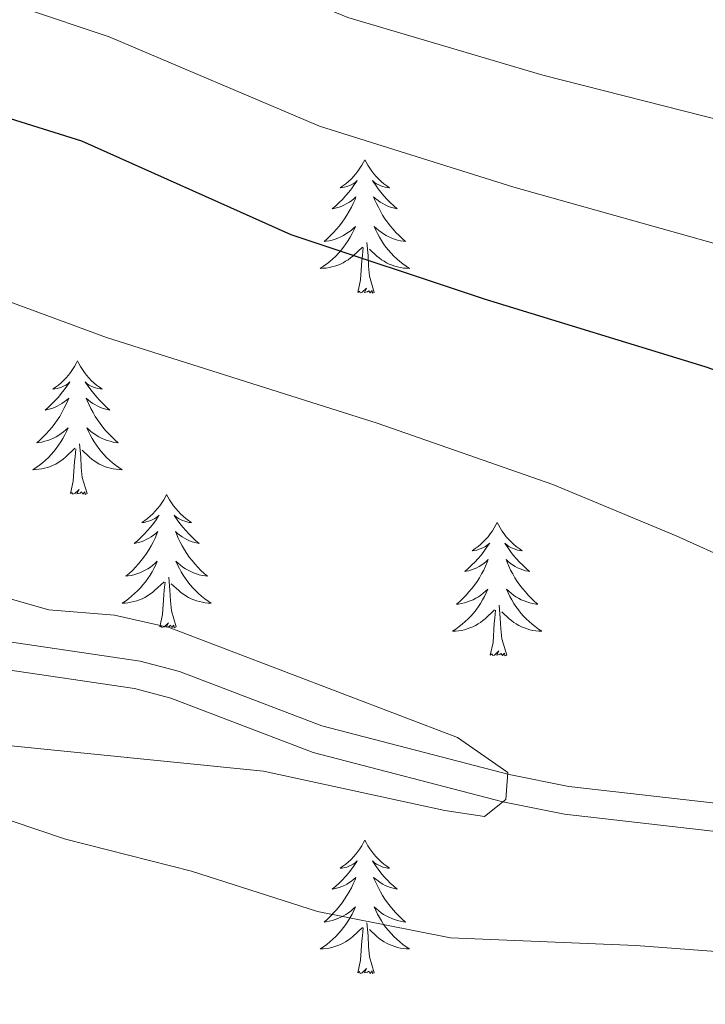
# Model space of a CAD drawing. Units: metres. Extents: x 630683 to 635194, y 722539 to 725594.
# Drawn here: x 632618 to 632679, y 723612 to 723700 of the extents above; entities that cross this region are included whole.
import ezdxf

# ---------------------------------------------------------------- set-up
doc = ezdxf.new("R2010")
doc.units = ezdxf.units.M
doc.header["$MEASUREMENT"] = 0
doc.linetypes.add('DGN Style 3', pattern=[69.20359, 49.431136, -19.772454])
for name, color, linetype, lineweight in [('Carátula', 7, 'Continuous', 5), ('Elementos auxiliares', 7, 'Continuous', 5), ('Entidades rústicas y varios', 7, 'Continuous', 5), ('Relieve y altimetría', 7, 'Continuous', 5), ('Viales y ferrocarril', 7, 'Continuous', 5)]:
    doc.layers.add(name, color=color, linetype=linetype, lineweight=lineweight)

msp = doc.modelspace()

# ---------------------------------------------------------------- linework, layer by layer
at = {"layer": 'Carátula', "color": 7, "linetype": 'Continuous', "lineweight": 5}
msp.add_3dface([(630740.07, 722538.9), (635194.24, 722624.65), (635137.08, 725594.11), (630682.9, 725508.36)], dxfattribs=at)
at = {"layer": 'Elementos auxiliares', "color": 250, "linetype": 'Continuous', "lineweight": 5}
msp.add_3dface([(631609.15, 722949.54), (631565.23, 725262.93), (634979.92, 725328.7), (635024.98, 723015.3)], dxfattribs=at)
at = {"layer": 'Entidades rústicas y varios', "color": 92, "linetype": 'Continuous', "lineweight": 5, "flags": 128}
for points in [[(632649.01, 723687.34), (632648.9, 723687.12), (632648.75, 723686.85), (632648.58, 723686.58), (632648.4, 723686.33), (632648.2, 723686.08), (632648, 723685.84), (632647.78, 723685.61), (632647.55, 723685.4), (632647.31, 723685.2), (632647.06, 723685), (632646.8, 723684.83), (632646.99, 723684.85), (632647.2, 723684.89), (632647.4, 723684.94), (632647.59, 723685.01), (632647.78, 723685.1), (632647.96, 723685.2), (632648.14, 723685.31), (632648.34, 723685.5), (632648.3, 723685.43), (632648.07, 723685.09), (632647.83, 723684.75), (632647.57, 723684.43), (632647.3, 723684.11), (632647.02, 723683.8), (632646.73, 723683.51), (632646.43, 723683.23), (632646.11, 723682.96), (632646.24, 723682.98), (632646.49, 723683.04), (632646.73, 723683.11), (632646.96, 723683.2), (632647.19, 723683.3), (632647.42, 723683.42), (632647.63, 723683.55), (632647.84, 723683.7), (632648.04, 723683.85), (632648.22, 723684.02), (632648.14, 723683.8), (632647.98, 723683.44), (632647.81, 723683.09), (632647.62, 723682.74), (632647.42, 723682.4), (632647.21, 723682.07), (632646.99, 723681.75), (632646.75, 723681.43), (632646.49, 723681.13), (632646.23, 723680.84), (632645.96, 723680.56), (632645.67, 723680.29), (632645.37, 723680.03), (632645.57, 723680.06), (632645.83, 723680.1), (632646.1, 723680.16), (632646.36, 723680.24), (632646.61, 723680.34), (632646.86, 723680.45), (632647.1, 723680.57), (632647.33, 723680.71), (632647.56, 723680.86), (632647.78, 723681.02), (632647.98, 723681.2), (632648.18, 723681.38), (632648.04, 723681.06), (632647.88, 723680.74), (632647.71, 723680.42), (632647.53, 723680.12), (632647.33, 723679.82), (632647.12, 723679.53), (632646.9, 723679.26), (632646.66, 723678.99), (632646.42, 723678.73), (632646.16, 723678.48), (632645.89, 723678.25), (632645.61, 723678.03), (632645.32, 723677.82), (632645.03, 723677.63), (632645.3, 723677.64), (632645.56, 723677.66), (632645.82, 723677.7), (632646.08, 723677.76), (632646.34, 723677.83), (632646.59, 723677.92), (632646.83, 723678.02), (632647.07, 723678.14), (632647.3, 723678.27), (632647.52, 723678.41), (632647.73, 723678.57), (632647.94, 723678.74), (632648.79, 723679.54)], [(632649.01, 723687.34), (632649.12, 723687.12), (632649.28, 723686.85), (632649.45, 723686.58), (632649.63, 723686.33), (632649.82, 723686.08), (632650.03, 723685.84), (632650.25, 723685.61), (632650.48, 723685.4), (632650.72, 723685.2), (632650.97, 723685), (632651.23, 723684.83), (632651.03, 723684.85), (632650.83, 723684.89), (632650.63, 723684.94), (632650.43, 723685.01), (632650.25, 723685.1), (632650.06, 723685.2), (632649.89, 723685.31), (632649.69, 723685.5), (632649.73, 723685.43), (632649.96, 723685.09), (632650.2, 723684.75), (632650.45, 723684.43), (632650.72, 723684.11), (632651, 723683.8), (632651.29, 723683.51), (632651.6, 723683.23), (632651.91, 723682.96), (632651.79, 723682.98), (632651.54, 723683.04), (632651.3, 723683.11), (632651.06, 723683.2), (632650.83, 723683.3), (632650.61, 723683.42), (632650.39, 723683.55), (632650.19, 723683.7), (632649.99, 723683.85), (632649.8, 723684.02), (632649.89, 723683.8), (632650.05, 723683.44), (632650.22, 723683.09), (632650.4, 723682.74), (632650.6, 723682.4), (632650.81, 723682.07), (632651.04, 723681.75), (632651.28, 723681.43), (632651.53, 723681.13), (632651.79, 723680.84), (632652.07, 723680.56), (632652.36, 723680.29), (632652.65, 723680.03), (632652.46, 723680.06), (632652.19, 723680.1), (632651.93, 723680.16), (632651.67, 723680.24), (632651.41, 723680.34), (632651.17, 723680.45), (632650.93, 723680.57), (632650.69, 723680.71), (632650.47, 723680.86), (632650.25, 723681.02), (632650.04, 723681.2), (632649.85, 723681.38), (632649.99, 723681.06), (632650.15, 723680.74), (632650.31, 723680.42), (632650.5, 723680.12), (632650.69, 723679.82), (632650.9, 723679.53), (632651.13, 723679.26), (632651.36, 723678.99), (632651.61, 723678.73), (632651.87, 723678.48), (632652.13, 723678.25), (632652.41, 723678.03), (632652.7, 723677.82), (632652.99, 723677.63), (632652.73, 723677.64), (632652.47, 723677.66), (632652.2, 723677.7), (632651.94, 723677.76), (632651.69, 723677.83), (632651.44, 723677.92), (632651.19, 723678.02), (632650.96, 723678.14), (632650.73, 723678.27), (632650.51, 723678.41), (632650.29, 723678.57), (632650.09, 723678.74), (632649.43, 723679.36)], [(632649.86, 723675.49), (632649.43, 723676.93), (632649.34, 723677.84), (632649.3, 723678.78), (632649.2, 723679.95)], [(632648.39, 723675.49), (632648.64, 723676.61), (632648.75, 723678.35), (632648.8, 723678.78), (632648.86, 723679.51)], [(632649.86, 723675.49), (632649.69, 723675.42), (632649.67, 723675.66), (632649.48, 723675.44), (632649.36, 723675.64), (632649.24, 723675.54), (632648.97, 723675.48), (632649.17, 723675.88), (632648.78, 723675.5), (632648.59, 723675.44), (632648.55, 723675.6), (632648.39, 723675.49)], [(632623.35, 723669.36), (632623.24, 723669.14), (632623.09, 723668.86), (632622.92, 723668.6), (632622.74, 723668.34), (632622.55, 723668.09), (632622.34, 723667.85), (632622.12, 723667.63), (632621.89, 723667.41), (632621.65, 723667.21), (632621.4, 723667.02), (632621.14, 723666.84), (632621.34, 723666.86), (632621.54, 723666.9), (632621.74, 723666.96), (632621.93, 723667.02), (632622.12, 723667.11), (632622.3, 723667.21), (632622.48, 723667.32), (632622.68, 723667.51), (632622.64, 723667.45), (632622.41, 723667.1), (632622.17, 723666.77), (632621.91, 723666.44), (632621.65, 723666.12), (632621.37, 723665.82), (632621.07, 723665.52), (632620.77, 723665.24), (632620.46, 723664.97), (632620.58, 723664.99), (632620.83, 723665.05), (632621.07, 723665.12), (632621.31, 723665.21), (632621.54, 723665.32), (632621.76, 723665.43), (632621.97, 723665.56), (632622.18, 723665.71), (632622.38, 723665.87), (632622.57, 723666.04), (632622.48, 723665.82), (632622.32, 723665.45), (632622.15, 723665.1), (632621.97, 723664.75), (632621.77, 723664.41), (632621.55, 723664.08), (632621.33, 723663.76), (632621.09, 723663.45), (632620.84, 723663.14), (632620.57, 723662.85), (632620.3, 723662.57), (632620.01, 723662.3), (632619.71, 723662.04), (632619.91, 723662.07), (632620.18, 723662.12), (632620.44, 723662.18), (632620.7, 723662.26), (632620.95, 723662.35), (632621.2, 723662.46), (632621.44, 723662.58), (632621.68, 723662.72), (632621.9, 723662.87), (632622.12, 723663.04), (632622.32, 723663.21), (632622.52, 723663.4), (632622.38, 723663.07), (632622.22, 723662.75), (632622.05, 723662.44), (632621.87, 723662.13), (632621.67, 723661.84), (632621.46, 723661.55), (632621.24, 723661.27), (632621.01, 723661), (632620.76, 723660.74), (632620.5, 723660.5), (632620.23, 723660.26), (632619.95, 723660.04), (632619.67, 723659.83), (632619.37, 723659.64), (632619.64, 723659.65), (632619.9, 723659.68), (632620.17, 723659.72), (632620.42, 723659.77), (632620.68, 723659.85), (632620.93, 723659.93), (632621.17, 723660.04), (632621.41, 723660.15), (632621.64, 723660.28), (632621.86, 723660.43), (632622.08, 723660.59), (632622.28, 723660.76), (632623.13, 723661.56)], [(632623.35, 723669.36), (632623.47, 723669.14), (632623.62, 723668.86), (632623.79, 723668.6), (632623.97, 723668.34), (632624.17, 723668.09), (632624.37, 723667.85), (632624.59, 723667.63), (632624.82, 723667.41), (632625.06, 723667.21), (632625.31, 723667.02), (632625.57, 723666.84), (632625.37, 723666.86), (632625.17, 723666.9), (632624.97, 723666.96), (632624.78, 723667.02), (632624.59, 723667.11), (632624.41, 723667.21), (632624.23, 723667.32), (632624.03, 723667.51), (632624.07, 723667.45), (632624.3, 723667.1), (632624.54, 723666.77), (632624.8, 723666.44), (632625.07, 723666.12), (632625.35, 723665.82), (632625.64, 723665.52), (632625.94, 723665.24), (632626.25, 723664.97), (632626.13, 723664.99), (632625.88, 723665.05), (632625.64, 723665.12), (632625.41, 723665.21), (632625.17, 723665.32), (632624.95, 723665.43), (632624.73, 723665.56), (632624.53, 723665.71), (632624.33, 723665.87), (632624.14, 723666.04), (632624.23, 723665.82), (632624.39, 723665.45), (632624.56, 723665.1), (632624.74, 723664.75), (632624.94, 723664.41), (632625.16, 723664.08), (632625.38, 723663.76), (632625.62, 723663.45), (632625.87, 723663.14), (632626.14, 723662.85), (632626.41, 723662.57), (632626.7, 723662.3), (632627, 723662.04), (632626.8, 723662.07), (632626.53, 723662.12), (632626.27, 723662.18), (632626.01, 723662.26), (632625.76, 723662.35), (632625.51, 723662.46), (632625.27, 723662.58), (632625.03, 723662.72), (632624.81, 723662.87), (632624.59, 723663.04), (632624.39, 723663.21), (632624.19, 723663.4), (632624.33, 723663.07), (632624.49, 723662.75), (632624.66, 723662.44), (632624.84, 723662.13), (632625.04, 723661.84), (632625.25, 723661.55), (632625.47, 723661.27), (632625.7, 723661), (632625.95, 723660.74), (632626.21, 723660.5), (632626.48, 723660.26), (632626.76, 723660.04), (632627.05, 723659.83), (632627.33, 723659.64), (632627.07, 723659.65), (632626.81, 723659.68), (632626.55, 723659.72), (632626.29, 723659.77), (632626.03, 723659.85), (632625.78, 723659.93), (632625.54, 723660.04), (632625.3, 723660.15), (632625.07, 723660.28), (632624.85, 723660.43), (632624.63, 723660.59), (632624.43, 723660.76), (632623.77, 723661.38)], [(632622.74, 723657.51), (632622.98, 723658.62), (632623.09, 723660.37), (632623.14, 723660.8), (632623.21, 723661.52)], [(632624.21, 723657.51), (632623.78, 723658.95), (632623.69, 723659.85), (632623.64, 723660.8), (632623.54, 723661.96)], [(632624.21, 723657.51), (632624.03, 723657.44), (632624.01, 723657.68), (632623.82, 723657.46), (632623.7, 723657.66), (632623.58, 723657.55), (632623.31, 723657.5), (632623.51, 723657.89), (632623.12, 723657.51), (632622.93, 723657.46), (632622.89, 723657.62), (632622.74, 723657.51)], [(632631.31, 723657.44), (632631.2, 723657.22), (632631.05, 723656.94), (632630.88, 723656.68), (632630.7, 723656.42), (632630.51, 723656.17), (632630.3, 723655.94), (632630.08, 723655.71), (632629.85, 723655.49), (632629.61, 723655.29), (632629.36, 723655.1), (632629.1, 723654.92), (632629.3, 723654.94), (632629.5, 723654.98), (632629.7, 723655.04), (632629.89, 723655.11), (632630.08, 723655.19), (632630.26, 723655.29), (632630.44, 723655.4), (632630.64, 723655.59), (632630.6, 723655.53), (632630.37, 723655.18), (632630.13, 723654.85), (632629.87, 723654.52), (632629.61, 723654.2), (632629.33, 723653.9), (632629.03, 723653.61), (632628.73, 723653.32), (632628.42, 723653.05), (632628.54, 723653.08), (632628.79, 723653.13), (632629.03, 723653.21), (632629.27, 723653.29), (632629.5, 723653.4), (632629.72, 723653.52), (632629.93, 723653.65), (632630.14, 723653.79), (632630.34, 723653.95), (632630.53, 723654.12), (632630.44, 723653.9), (632630.28, 723653.54), (632630.11, 723653.18), (632629.93, 723652.83), (632629.73, 723652.49), (632629.51, 723652.16), (632629.29, 723651.84), (632629.05, 723651.53), (632628.8, 723651.23), (632628.53, 723650.93), (632628.26, 723650.65), (632627.97, 723650.38), (632627.67, 723650.12), (632627.87, 723650.15), (632628.14, 723650.2), (632628.4, 723650.26), (632628.66, 723650.34), (632628.91, 723650.43), (632629.16, 723650.54), (632629.4, 723650.66), (632629.64, 723650.8), (632629.86, 723650.95), (632630.08, 723651.12), (632630.28, 723651.29), (632630.48, 723651.48), (632630.34, 723651.15), (632630.18, 723650.83), (632630.01, 723650.52), (632629.83, 723650.21), (632629.63, 723649.92), (632629.42, 723649.63), (632629.2, 723649.35), (632628.97, 723649.08), (632628.72, 723648.82), (632628.46, 723648.58), (632628.19, 723648.34), (632627.91, 723648.12), (632627.63, 723647.91), (632627.33, 723647.72), (632627.6, 723647.73), (632627.86, 723647.76), (632628.13, 723647.8), (632628.38, 723647.86), (632628.64, 723647.93), (632628.89, 723648.01), (632629.13, 723648.12), (632629.37, 723648.23), (632629.6, 723648.36), (632629.82, 723648.51), (632630.04, 723648.67), (632630.24, 723648.84), (632631.09, 723649.64)], [(632631.31, 723657.44), (632631.43, 723657.22), (632631.58, 723656.94), (632631.75, 723656.68), (632631.93, 723656.42), (632632.13, 723656.17), (632632.33, 723655.94), (632632.55, 723655.71), (632632.78, 723655.49), (632633.02, 723655.29), (632633.27, 723655.1), (632633.53, 723654.92), (632633.33, 723654.94), (632633.13, 723654.98), (632632.93, 723655.04), (632632.74, 723655.11), (632632.55, 723655.19), (632632.37, 723655.29), (632632.19, 723655.4), (632631.99, 723655.59), (632632.03, 723655.53), (632632.26, 723655.18), (632632.5, 723654.85), (632632.76, 723654.52), (632633.03, 723654.2), (632633.31, 723653.9), (632633.6, 723653.61), (632633.9, 723653.32), (632634.21, 723653.05), (632634.09, 723653.08), (632633.84, 723653.13), (632633.6, 723653.21), (632633.37, 723653.29), (632633.13, 723653.4), (632632.91, 723653.52), (632632.69, 723653.65), (632632.49, 723653.79), (632632.29, 723653.95), (632632.1, 723654.12), (632632.19, 723653.9), (632632.35, 723653.54), (632632.52, 723653.18), (632632.7, 723652.83), (632632.9, 723652.49), (632633.12, 723652.16), (632633.34, 723651.84), (632633.58, 723651.53), (632633.83, 723651.23), (632634.1, 723650.93), (632634.37, 723650.65), (632634.66, 723650.38), (632634.96, 723650.12), (632634.76, 723650.15), (632634.49, 723650.2), (632634.23, 723650.26), (632633.97, 723650.34), (632633.72, 723650.43), (632633.47, 723650.54), (632633.23, 723650.66), (632632.99, 723650.8), (632632.77, 723650.95), (632632.55, 723651.12), (632632.35, 723651.29), (632632.15, 723651.48), (632632.29, 723651.15), (632632.45, 723650.83), (632632.62, 723650.52), (632632.8, 723650.21), (632633, 723649.92), (632633.21, 723649.63), (632633.43, 723649.35), (632633.66, 723649.08), (632633.91, 723648.82), (632634.17, 723648.58), (632634.44, 723648.34), (632634.72, 723648.12), (632635.01, 723647.91), (632635.29, 723647.72), (632635.03, 723647.73), (632634.77, 723647.76), (632634.51, 723647.8), (632634.25, 723647.86), (632633.99, 723647.93), (632633.74, 723648.01), (632633.5, 723648.12), (632633.26, 723648.23), (632633.03, 723648.36), (632632.81, 723648.51), (632632.59, 723648.67), (632632.39, 723648.84), (632631.73, 723649.46)], [(632660.83, 723654.93), (632660.72, 723654.71), (632660.56, 723654.44), (632660.4, 723654.17), (632660.21, 723653.91), (632660.02, 723653.66), (632659.81, 723653.43), (632659.59, 723653.2), (632659.36, 723652.98), (632659.12, 723652.78), (632658.87, 723652.59), (632658.61, 723652.41), (632658.81, 723652.44), (632659.01, 723652.47), (632659.21, 723652.53), (632659.41, 723652.6), (632659.6, 723652.68), (632659.78, 723652.78), (632659.95, 723652.89), (632660.16, 723653.08), (632660.12, 723653.02), (632659.89, 723652.68), (632659.64, 723652.34), (632659.39, 723652.01), (632659.12, 723651.7), (632658.84, 723651.39), (632658.55, 723651.1), (632658.25, 723650.82), (632657.93, 723650.54), (632658.06, 723650.57), (632658.3, 723650.62), (632658.54, 723650.7), (632658.78, 723650.79), (632659.01, 723650.89), (632659.23, 723651.01), (632659.45, 723651.14), (632659.66, 723651.28), (632659.85, 723651.44), (632660.04, 723651.61), (632659.95, 723651.39), (632659.8, 723651.03), (632659.63, 723650.67), (632659.44, 723650.33), (632659.24, 723649.99), (632659.03, 723649.66), (632658.8, 723649.33), (632658.56, 723649.02), (632658.31, 723648.72), (632658.05, 723648.43), (632657.77, 723648.14), (632657.49, 723647.88), (632657.19, 723647.62), (632657.39, 723647.64), (632657.65, 723647.69), (632657.91, 723647.75), (632658.17, 723647.83), (632658.43, 723647.92), (632658.68, 723648.03), (632658.92, 723648.16), (632659.15, 723648.29), (632659.38, 723648.44), (632659.59, 723648.61), (632659.8, 723648.78), (632659.99, 723648.97), (632659.85, 723648.64), (632659.7, 723648.32), (632659.53, 723648.01), (632659.35, 723647.7), (632659.15, 723647.41), (632658.94, 723647.12), (632658.72, 723646.84), (632658.48, 723646.57), (632658.23, 723646.32), (632657.98, 723646.07), (632657.71, 723645.84), (632657.43, 723645.62), (632657.14, 723645.41), (632656.85, 723645.22), (632657.11, 723645.22), (632657.38, 723645.25), (632657.64, 723645.29), (632657.9, 723645.35), (632658.15, 723645.42), (632658.4, 723645.51), (632658.65, 723645.61), (632658.89, 723645.72), (632659.12, 723645.86), (632659.34, 723646), (632659.55, 723646.16), (632659.75, 723646.33), (632660.6, 723647.13)], [(632660.83, 723654.93), (632660.94, 723654.71), (632661.1, 723654.44), (632661.26, 723654.17), (632661.45, 723653.91), (632661.64, 723653.66), (632661.85, 723653.43), (632662.07, 723653.2), (632662.3, 723652.98), (632662.54, 723652.78), (632662.79, 723652.59), (632663.05, 723652.41), (632662.85, 723652.44), (632662.65, 723652.47), (632662.45, 723652.53), (632662.25, 723652.6), (632662.06, 723652.68), (632661.88, 723652.78), (632661.71, 723652.89), (632661.5, 723653.08), (632661.54, 723653.02), (632661.77, 723652.68), (632662.02, 723652.34), (632662.27, 723652.01), (632662.54, 723651.7), (632662.82, 723651.39), (632663.11, 723651.1), (632663.41, 723650.82), (632663.73, 723650.54), (632663.6, 723650.57), (632663.36, 723650.62), (632663.12, 723650.7), (632662.88, 723650.79), (632662.65, 723650.89), (632662.43, 723651.01), (632662.21, 723651.14), (632662, 723651.28), (632661.81, 723651.44), (632661.62, 723651.61), (632661.71, 723651.39), (632661.86, 723651.03), (632662.03, 723650.67), (632662.22, 723650.33), (632662.42, 723649.99), (632662.63, 723649.66), (632662.86, 723649.33), (632663.1, 723649.02), (632663.35, 723648.72), (632663.61, 723648.43), (632663.89, 723648.14), (632664.17, 723647.88), (632664.47, 723647.62), (632664.27, 723647.64), (632664.01, 723647.69), (632663.75, 723647.75), (632663.49, 723647.83), (632663.23, 723647.92), (632662.98, 723648.03), (632662.74, 723648.16), (632662.51, 723648.29), (632662.28, 723648.44), (632662.07, 723648.61), (632661.86, 723648.78), (632661.67, 723648.97), (632661.81, 723648.64), (632661.96, 723648.32), (632662.13, 723648.01), (632662.31, 723647.7), (632662.51, 723647.41), (632662.72, 723647.12), (632662.94, 723646.84), (632663.18, 723646.57), (632663.43, 723646.32), (632663.68, 723646.07), (632663.95, 723645.84), (632664.23, 723645.62), (632664.52, 723645.41), (632664.81, 723645.22), (632664.55, 723645.22), (632664.28, 723645.25), (632664.02, 723645.29), (632663.76, 723645.35), (632663.51, 723645.42), (632663.26, 723645.51), (632663.01, 723645.61), (632662.77, 723645.72), (632662.54, 723645.86), (632662.32, 723646), (632662.11, 723646.16), (632661.91, 723646.33), (632661.25, 723646.95)], [(632632.17, 723645.59), (632631.74, 723647.03), (632631.65, 723647.93), (632631.6, 723648.88), (632631.5, 723650.04)], [(632630.7, 723645.59), (632630.94, 723646.7), (632631.05, 723648.45), (632631.1, 723648.88), (632631.17, 723649.6)], [(632661.68, 723643.08), (632661.25, 723644.52), (632661.16, 723645.42), (632661.11, 723646.37), (632661.01, 723647.54)], [(632660.21, 723643.08), (632660.46, 723644.2), (632660.57, 723645.94), (632660.62, 723646.37), (632660.68, 723647.1)], [(632632.17, 723645.59), (632631.99, 723645.52), (632631.97, 723645.76), (632631.78, 723645.54), (632631.66, 723645.74), (632631.54, 723645.63), (632631.27, 723645.58), (632631.47, 723645.97), (632631.08, 723645.59), (632630.89, 723645.54), (632630.85, 723645.7), (632630.7, 723645.59)], [(632661.68, 723643.08), (632661.51, 723643.01), (632661.49, 723643.25), (632661.3, 723643.03), (632661.18, 723643.23), (632661.06, 723643.12), (632660.79, 723643.07), (632660.98, 723643.46), (632660.6, 723643.08), (632660.41, 723643.03), (632660.37, 723643.19), (632660.21, 723643.08)], [(632649.01, 723626.54), (632648.9, 723626.33), (632648.75, 723626.05), (632648.58, 723625.78), (632648.4, 723625.53), (632648.2, 723625.28), (632648, 723625.04), (632647.78, 723624.82), (632647.55, 723624.6), (632647.31, 723624.4), (632647.06, 723624.21), (632646.8, 723624.03), (632646.99, 723624.05), (632647.2, 723624.09), (632647.4, 723624.14), (632647.59, 723624.21), (632647.78, 723624.3), (632647.96, 723624.4), (632648.14, 723624.51), (632648.34, 723624.7), (632648.3, 723624.64), (632648.07, 723624.29), (632647.83, 723623.95), (632647.57, 723623.63), (632647.3, 723623.31), (632647.02, 723623.01), (632646.73, 723622.71), (632646.43, 723622.43), (632646.11, 723622.16), (632646.24, 723622.18), (632646.49, 723622.24), (632646.73, 723622.31), (632646.96, 723622.4), (632647.19, 723622.5), (632647.42, 723622.62), (632647.63, 723622.75), (632647.84, 723622.9), (632648.04, 723623.06), (632648.22, 723623.22), (632648.14, 723623), (632647.98, 723622.64), (632647.81, 723622.29), (632647.62, 723621.94), (632647.42, 723621.6), (632647.21, 723621.27), (632646.99, 723620.95), (632646.75, 723620.64), (632646.49, 723620.33), (632646.23, 723620.04), (632645.96, 723619.76), (632645.67, 723619.49), (632645.37, 723619.23), (632645.57, 723619.26), (632645.83, 723619.3), (632646.1, 723619.37), (632646.36, 723619.45), (632646.61, 723619.54), (632646.86, 723619.65), (632647.1, 723619.77), (632647.33, 723619.91), (632647.56, 723620.06), (632647.78, 723620.22), (632647.98, 723620.4), (632648.18, 723620.59), (632648.04, 723620.26), (632647.88, 723619.94), (632647.71, 723619.62), (632647.53, 723619.32), (632647.33, 723619.02), (632647.12, 723618.74), (632646.9, 723618.46), (632646.66, 723618.19), (632646.42, 723617.93), (632646.16, 723617.69), (632645.89, 723617.45), (632645.61, 723617.23), (632645.32, 723617.02), (632645.03, 723616.83), (632645.3, 723616.84), (632645.56, 723616.86), (632645.82, 723616.9), (632646.08, 723616.96), (632646.34, 723617.03), (632646.59, 723617.12), (632646.83, 723617.22), (632647.07, 723617.34), (632647.3, 723617.47), (632647.52, 723617.62), (632647.73, 723617.77), (632647.94, 723617.94), (632648.79, 723618.74)], [(632649.01, 723626.54), (632649.12, 723626.33), (632649.28, 723626.05), (632649.45, 723625.78), (632649.63, 723625.53), (632649.82, 723625.28), (632650.03, 723625.04), (632650.25, 723624.82), (632650.48, 723624.6), (632650.72, 723624.4), (632650.97, 723624.21), (632651.23, 723624.03), (632651.03, 723624.05), (632650.83, 723624.09), (632650.63, 723624.14), (632650.43, 723624.21), (632650.25, 723624.3), (632650.06, 723624.4), (632649.89, 723624.51), (632649.69, 723624.7), (632649.73, 723624.64), (632649.96, 723624.29), (632650.2, 723623.95), (632650.45, 723623.63), (632650.72, 723623.31), (632651, 723623.01), (632651.29, 723622.71), (632651.6, 723622.43), (632651.91, 723622.16), (632651.79, 723622.18), (632651.54, 723622.24), (632651.3, 723622.31), (632651.06, 723622.4), (632650.83, 723622.5), (632650.61, 723622.62), (632650.39, 723622.75), (632650.19, 723622.9), (632649.99, 723623.06), (632649.8, 723623.22), (632649.89, 723623), (632650.05, 723622.64), (632650.22, 723622.29), (632650.4, 723621.94), (632650.6, 723621.6), (632650.81, 723621.27), (632651.04, 723620.95), (632651.28, 723620.64), (632651.53, 723620.33), (632651.79, 723620.04), (632652.07, 723619.76), (632652.36, 723619.49), (632652.65, 723619.23), (632652.46, 723619.26), (632652.19, 723619.3), (632651.93, 723619.37), (632651.67, 723619.45), (632651.41, 723619.54), (632651.17, 723619.65), (632650.93, 723619.77), (632650.69, 723619.91), (632650.47, 723620.06), (632650.25, 723620.22), (632650.04, 723620.4), (632649.85, 723620.59), (632649.99, 723620.26), (632650.15, 723619.94), (632650.31, 723619.62), (632650.5, 723619.32), (632650.69, 723619.02), (632650.9, 723618.74), (632651.13, 723618.46), (632651.36, 723618.19), (632651.61, 723617.93), (632651.87, 723617.69), (632652.13, 723617.45), (632652.41, 723617.23), (632652.7, 723617.02), (632652.99, 723616.83), (632652.73, 723616.84), (632652.47, 723616.86), (632652.2, 723616.9), (632651.94, 723616.96), (632651.69, 723617.03), (632651.44, 723617.12), (632651.19, 723617.22), (632650.96, 723617.34), (632650.73, 723617.47), (632650.51, 723617.62), (632650.29, 723617.77), (632650.09, 723617.94), (632649.43, 723618.56)], [(632648.39, 723614.69), (632648.64, 723615.81), (632648.75, 723617.55), (632648.8, 723617.99), (632648.86, 723618.71)], [(632649.86, 723614.69), (632649.43, 723616.13), (632649.34, 723617.04), (632649.3, 723617.99), (632649.2, 723619.15)], [(632649.86, 723614.69), (632649.69, 723614.63), (632649.67, 723614.86), (632649.48, 723614.64), (632649.36, 723614.85), (632649.24, 723614.74), (632648.97, 723614.68), (632649.17, 723615.08), (632648.78, 723614.7), (632648.59, 723614.64), (632648.55, 723614.8), (632648.39, 723614.69)]]:
    msp.add_lwpolyline(points, dxfattribs=at)
at = {"layer": 'Relieve y altimetría', "color": 30, "linetype": 'Continuous', "lineweight": 5, "flags": 128}
for points, elevation in [([(632353.7, 723781.18), (632391.62, 723779.54), (632414.96, 723779.77), (632428.21, 723779.17), (632445.34, 723777.36), (632464.48, 723773.9), (632486.15, 723768.42), (632502.69, 723763.57), (632522.37, 723755.6), (632541.24, 723746.11), (632555.87, 723739.24), (632593.44, 723720.24), (632604.56, 723715.95), (632633.34, 723705.91), (632647.5, 723700.04), (632664.9, 723694.91), (632684.7, 723689.85)], 740), ([(632351.75, 723769.41), (632386.49, 723768.3), (632415.52, 723768.54), (632428.93, 723767.95), (632444.99, 723766.36), (632459.12, 723764.22), (632489.61, 723757.8), (632502.5, 723754.32), (632513.65, 723750), (632519.06, 723747.4), (632570.3, 723721.01), (632584.62, 723713.19), (632595.56, 723708.6), (632626.18, 723698.32), (632644.96, 723690.35), (632662.32, 723684.9), (632682.04, 723679.36)], 745), ([(632347.21, 723746.07), (632415.74, 723744.86), (632430.46, 723743.73), (632440.38, 723742.53), (632456.1, 723739.98), (632485.29, 723734.05), (632496.54, 723730.9), (632501.87, 723729.01), (632513.78, 723723.27), (632534.42, 723712.38), (632559.31, 723699.94), (632582.8, 723688.08), (632592.66, 723683.74), (632625.94, 723671.45), (632650.1, 723663.81), (632665.8, 723658.33), (632676.82, 723653.74), (632692.25, 723646.76)], 755), ([(632615.86, 723648.52), (632620.79, 723647.11), (632626.66, 723646.64), (632631.54, 723645.56), (632657.3, 723635.73), (632661.79, 723632.58), (632661.59, 723630.18), (632659.7, 723628.67), (632656.16, 723629.19), (632639.96, 723632.7), (632615.61, 723635.15)], 760), ([(632685.12, 723616.25), (632673.21, 723617.13), (632656.65, 723617.82), (632644.79, 723620.18), (632633.55, 723623.78), (632622.28, 723626.63), (632617.53, 723628.23), (632606.71, 723629.23), (632595.88, 723631.55), (632590.89, 723631.23), (632586.06, 723629.86), (632585.01, 723629.35), (632581.76, 723626.4), (632577.31, 723624.11), (632571.53, 723622.19), (632565.71, 723619.61), (632560.81, 723618.64), (632554.1, 723617.93), (632549.23, 723616.78), (632543.98, 723614.55), (632527.38, 723609.41)], 755)]:
    msp.add_lwpolyline(points, dxfattribs=dict(at, elevation=elevation))
at = {"layer": 'Relieve y altimetría', "color": 30, "linetype": 'Continuous', "lineweight": 25, "elevation": 750, "flags": 128}
msp.add_lwpolyline([(632351.71, 723757.6), (632381.35, 723756.91), (632417.41, 723757.33), (632431.7, 723756.61), (632444.64, 723755.36), (632458.67, 723753.57), (632489.18, 723748.41), (632501.08, 723745.51), (632506.76, 723743.59), (632511.34, 723741.57), (632552.58, 723718.99), (632565.84, 723712.25), (632575.92, 723706.41), (632586.6, 723701.36), (632599.62, 723696.57), (632623.71, 723689.03), (632642.42, 723680.66), (632659.75, 723674.89), (632679.37, 723668.88), (632695.84, 723663.18)], dxfattribs=at)
at = {"layer": 'Viales y ferrocarril', "color": 250, "linetype": 'Continuous', "lineweight": 5}
msp.add_polyline3d([(632473.24, 723661.09, 770.91), (632477.86, 723657.86, 770.87), (632483.42, 723655.83, 770.76), (632490.06, 723654.14, 770.65), (632496.37, 723653.67, 770.4), (632507.81, 723653.62, 769.65), (632516.8, 723653.19, 769.18), (632521.77, 723653.63, 768.83), (632539.27, 723656.12, 767.63), (632544.22, 723656.46, 767.03), (632547.85, 723656.2, 766.45), (632558.04, 723654.65, 764.8), (632570.08, 723652.89, 763.39), (632581.77, 723650.29, 762.28), (632591.2, 723647.04, 761.49), (632607.62, 723643.15, 760.59), (632628.45, 723640.09, 760.53), (632631.7, 723639.23, 760.5), (632644.4, 723634.39, 760.19), (632661.33, 723629.96, 759.89), (632666.84, 723628.87, 759.82), (632681.91, 723627.13, 759.22)], dxfattribs=at)
at = {"layer": 'Viales y ferrocarril', "color": 250, "linetype": 'DGN Style 3', "lineweight": 5}
for points in [[(632507.88, 723656.11, 769.65), (632516.75, 723655.7, 769.18), (632539.01, 723658.61, 767.63), (632544.21, 723658.97, 767.03), (632548.13, 723658.69, 766.45), (632558.41, 723657.11, 764.8), (632570.53, 723655.35, 763.39), (632582.45, 723652.7, 762.28), (632591.9, 723649.44, 761.49), (632608.09, 723645.61, 760.59), (632628.95, 723642.54, 760.53), (632632.46, 723641.61, 760.5), (632645.16, 723636.77, 760.19), (632661.89, 723632.4, 759.89), (632667.23, 723631.34, 759.82)], [(632667.23, 723631.34, 759.82), (632682.35, 723629.6, 759.22)]]:
    msp.add_polyline3d(points, dxfattribs=at)

# ---------------------------------------------------------------- meshes
at = {"layer": 'Viales y ferrocarril', "color": 20, "linetype": 'Continuous', "lineweight": 5}
mesh = msp.add_polyface(dxfattribs=at)
corners = [(633364.85, 723772.37, 601.55), (633379.11, 723767.97, 600.66), (633415.03, 723757.33, 598.64), (633426.79, 723754.39, 598.07), (633449.96, 723749.35, 596.99), (633488.19, 723741.8, 595.31), (633517.93, 723736.57, 593.89), (633553.26, 723731.18, 592.35), (633577.44, 723727.89, 591.2), (633612.41, 723723.86, 589.69), (633666.53, 723719.6, 587.47), (633697.82, 723717.99, 586.12), (633746.66, 723716.17, 584), (633758.37, 723716.26, 583.43), (633791.15, 723714.79, 582.11), (633810.24, 723712.24, 581.32), (633833, 723708.71, 580.48), (633859.03, 723701.08, 579.49), (633880.01, 723691.8, 578.85), (633892.67, 723685.44, 578.54), (633897.96, 723682.57, 578.38), (633907.21, 723677.17, 578.14), (633924.81, 723665.04, 577.91), (633942.8, 723649.58, 577.65), (633960.48, 723631.2, 577.5), (633984.26, 723606.15, 577.2), (633992.25, 723596.82, 577.13), (634013.06, 723573.74, 576.59), (634046.8, 723536.16, 575.18), (634090.96, 723486.74, 572.29), (634126.28, 723447.14, 569.12), (634148.18, 723423.1, 566.6), (634197.17, 723371.89, 561.08), (634205.4, 723364.52, 560.17), (634213.1, 723358.69, 559.56), (634219.74, 723354.19, 558.99), (634237.22, 723343.66, 557.94), (634259.2, 723334.12, 556.81), (634265.49, 723331.59, 556.56), (634279.24, 723327.04, 556.3), (634296.84, 723323.09, 556.1), (634317.79, 723319.9, 555.97), (634361.28, 723315.53, 555.63), (634418.14, 723310.41, 554.55), (634476.68, 723303.94, 552.36), (634539.82, 723295.72, 549.57), (634612.42, 723285.44, 546.81), (634681.26, 723274.25, 543.82), (634722.24, 723266.98, 541.46), (634753.34, 723260.56, 539.54), (634783.96, 723253.16, 537.36), (634816.07, 723244.53, 535.27), (634841.58, 723236.7, 533.69), (634851.18, 723233.31, 533.13), (634868.45, 723227.07, 532.09), (634889.4, 723218.41, 530.73), (634916.06, 723206.09, 528.77), (634958.71, 723184.68, 525.64), (635022.33, 723151.33, 520.91), (635022.48, 723143.53, 520.94), (634953.99, 723179.42, 525.91), (634930.54, 723191.42, 527.5), (634897.05, 723207.59, 529.95), (634875.63, 723216.77, 531.2), (634852.32, 723225.91, 532.64), (634826.34, 723234.4, 534.26), (634811.79, 723238.6, 535.16), (634782.35, 723246.5, 537.25), (634767.48, 723250.16, 538.03), (634752.38, 723253.78, 539.34), (634721.44, 723260.14, 541.46), (634664.23, 723270.27, 544.66), (634589.86, 723281.97, 547.62), (634511.63, 723292.66, 550.72), (634480.2, 723296.69, 552.16), (634435.28, 723301.67, 553.91), (634408.55, 723304.47, 554.75), (634330.71, 723311.46, 556.13), (634317.77, 723312.8, 556.17), (634311.83, 723313.6, 556.23), (634294.8, 723316.29, 556.5), (634284.63, 723318.48, 556.6), (634274.35, 723321.17, 556.91), (634264.05, 723324.47, 557.2), (634256.73, 723326.81, 557.41), (634249.91, 723329.69, 557.68), (634229.3, 723341.11, 558.67), (634215.45, 723348.8, 559.56), (634203.5, 723357.39, 560.54), (634192.34, 723366.9, 561.52), (634131.84, 723430.33, 567.84), (634091.16, 723476.03, 571.87), (634033.94, 723540.06, 575.58), (634002.13, 723575.41, 576.73), (633964.14, 723617.6, 577.27), (633946.85, 723635.76, 577.23), (633940.18, 723642.38, 577.3), (633931.74, 723650.12, 577.33), (633914.85, 723663.64, 577.5), (633906.62, 723669.36, 577.57), (633897.33, 723675.16, 577.74), (633888.36, 723680.17, 578.04), (633878.86, 723684.89, 578.28), (633863.98, 723691.28, 578.82), (633848.82, 723696.55, 579.35), (633840.73, 723698.87, 579.62), (633825.3, 723702.32, 580.36), (633816.59, 723703.82, 580.8), (633798.34, 723706.15, 581.51), (633779.03, 723707.61, 582.48), (633672.94, 723712.06, 587.23), (633638.29, 723714.5, 588.73), (633635.4, 723714.79, 588.72), (633596.06, 723718.67, 590.63), (633551.76, 723724.15, 592.59), (633548.1, 723724.65, 592.75), (633523.76, 723728.51, 593.89), (633495.78, 723733.27, 595.03), (633450.97, 723742.02, 597.02), (633346.68, 723767.24, 602.74), (633342.17, 723768.95, 603.01), (633263.43, 723790.54, 608.73), (633213.63, 723804.3, 613.34), (633172.71, 723815.17, 617.14), (633139.75, 723823.01, 620.51), (633106.73, 723829.06, 623.54), (633095.9, 723830.77, 624.48), (633074.04, 723833.53, 626.6), (633051.69, 723835.82, 628.55), (633024.5, 723837.93, 631.08), (632964.49, 723841.86, 635.89), (632877.63, 723847.66, 641.95), (632783.48, 723854.33, 647.73), (632757.75, 723857.64, 649.28), (632745.93, 723859.63, 650.06), (632733.98, 723862.06, 650.8), (632722.99, 723864.78, 651.44), (632711.6, 723868.11, 652.04), (632692.54, 723874.81, 653.25), (632683.87, 723878.2, 653.62), (632664.71, 723886.67, 654.9), (632615.02, 723909.78, 658.07), (632606.04, 723913.64, 658.67), (632585.65, 723921.38, 659.78), (632565.73, 723927.35, 660.96), (632555.09, 723929.77, 661.6), (632534.78, 723932.93, 662.91), (632514.69, 723934.55, 664.46), (632493.62, 723934.71, 665.67), (632470.31, 723933.55, 667.08), (632444.17, 723931.21, 668.4), (632410.07, 723927.28, 670.01), (632358.21, 723920.23, 672.2), (632329.37, 723916.8, 673.07), (632317.06, 723916.09, 673.51), (632305.39, 723915.76, 674.08), (632294.92, 723915.93, 674.39), (632283.83, 723916.65, 674.69), (632272.84, 723917.89, 675.06), (632261.64, 723919.61, 675.43), (632249.88, 723922.05, 675.83), (632229.87, 723927.18, 676.68), (632220.94, 723930.06, 677.01), (632206.41, 723935.74, 677.72), (632193.46, 723941.61, 678.43), (632178.39, 723949.32, 679.17), (632136.31, 723972.22, 681.93), (632113.66, 723984.1, 683.57), (632096.51, 723991.59, 684.62), (632087.98, 723994.75, 685.16), (632078.64, 723997.96, 685.76), (632060.34, 724003.28, 686.8), (632050.54, 724005.57, 687.38), (632030.62, 724009.25, 688.69), (632000.6, 724013.2, 690.94), (631956.13, 724018.36, 693.7), (631910.64, 724025.49, 696.09), (631862.43, 724034.28, 698.31), (631768.82, 724051.56, 701.68), (631682.31, 724068.44, 705.48), (631611.24, 724082.39, 709.79), (631587.55, 724087.09, 711.53), (631587.35, 724097.44, 711.63), (631627.62, 724089.42, 708.75), (631707.61, 724073.61, 704.37), (631746.74, 724066.04, 702.56), (631869.33, 724043.18, 697.91), (631914.43, 724034.94, 695.79), (631933.67, 724031.75, 694.82), (631970.37, 724026.6, 692.9), (632000.11, 724023.22, 691.15), (632032.72, 724019.02, 689.21), (632040.18, 724017.66, 688.77), (632045.55, 724016.7, 688.47), (632054.22, 724015.03, 688.06), (632063.05, 724012.85, 687.62), (632073.22, 724010.23, 686.95), (632119.28, 723992.77, 683.88), (632182.28, 723958.67, 678.87), (632209.46, 723945.25, 677.08), (632219.28, 723941.44, 676.61), (632229.46, 723937.97, 676.21), (632248.71, 723932.67, 675.3), (632258.74, 723930.48, 674.86), (632277.5, 723927.42, 674.19), (632287.24, 723926.44, 673.89), (632297.25, 723926.03, 673.62), (632311.85, 723925.96, 673.11), (632327.33, 723926.61, 672.78), (632334.65, 723927.38, 672.61), (632343.55, 723928.67, 672.34), (632361.8, 723930.85, 671.93), (632371.27, 723932.05, 671.59), (632383.63, 723933.73, 671.22), (632395.88, 723935.48, 670.72), (632407.91, 723937.06, 670.28), (632420.74, 723938.68, 669.67), (632441.89, 723941.43, 668.64), (632478.96, 723944.36, 666.68), (632498.81, 723945.03, 665.64), (632515.54, 723944.73, 664.87), (632524.43, 723944.17, 664.36), (632542.54, 723942.21, 663.29), (632561.24, 723938.78, 662.04), (632570.33, 723936.54, 661.47), (632580.48, 723933.58, 660.86), (632599.4, 723927.23, 659.58), (632620.68, 723918.36, 658.07), (632679.39, 723891.08, 653.86), (632697.11, 723883.8, 652.55), (632704.86, 723880.94, 652.01), (632723.1, 723875.24, 650.83), (632739.79, 723871.14, 649.86), (632774.58, 723865.69, 648.07), (632776.54, 723865.12, 647.94), (632782.51, 723864.34, 647.63), (632793.33, 723863.38, 646.96), (632812.67, 723862.01, 645.75), (632828.84, 723860.93, 644.87), (632846.97, 723859.71, 643.7), (632865.4, 723858.54, 642.62), (632882.75, 723857.31, 641.58), (632903.14, 723855.86, 640.26), (632918.8, 723854.87, 639.25), (632941.68, 723853.73, 637.47), (632958.43, 723852.32, 636.33), (633018.58, 723848.27, 631.65), (633049.41, 723845.98, 629.13), (633065.39, 723844.54, 627.61), (633103.87, 723839.62, 624.38), (633116.62, 723837.64, 623.21), (633137.79, 723833.68, 621.12), (633160.53, 723828.6, 618.83), (633188.65, 723821.42, 616.07), (633248.86, 723804.94, 610.08), (633302.48, 723790.21, 605.71), (633354.12, 723775.68, 602.21)]
mesh.append_faces([[corners[k] for k in face] for face in [(182, 180, 181), (60, 58, 59)]], dxfattribs={"vtx0": -1, "color": 20})
mesh.append_faces([[corners[k] for k in face] for face in [(180, 183, 179), (179, 185, 178), (178, 186, 177), (177, 186, 176), (176, 188, 175), (175, 189, 174), (174, 191, 173), (173, 192, 172), (172, 194, 171), (171, 196, 170), (170, 196, 169), (169, 196, 168), (168, 197, 167), (167, 197, 166), (166, 198, 165), (165, 198, 164), (164, 199, 163), (163, 200, 162), (162, 201, 161), (161, 202, 160), (160, 203, 159), (159, 204, 158), (158, 204, 157), (157, 205, 156), (156, 206, 155), (155, 207, 154), (154, 208, 153), (153, 210, 152), (152, 213, 151), (151, 216, 150), (150, 217, 149), (149, 218, 148), (148, 219, 147), (147, 221, 146), (146, 222, 145), (145, 223, 144), (144, 225, 143), (143, 226, 142), (142, 227, 141), (141, 227, 140), (140, 228, 139), (139, 229, 138), (138, 230, 137), (137, 231, 136), (136, 231, 135), (135, 232, 134), (134, 232, 133), (133, 233, 132), (132, 238, 131), (131, 243, 130), (130, 246, 129), (129, 247, 128), (128, 248, 127), (127, 249, 126), (126, 249, 125), (125, 250, 124), (124, 252, 123), (123, 253, 122), (122, 254, 121), (121, 255, 120), (120, 256, 119), (119, 2, 118), (118, 5, 117), (117, 6, 116), (116, 7, 115), (115, 7, 114), (114, 8, 113), (113, 9, 112), (112, 9, 111), (111, 10, 110), (110, 12, 109), (109, 14, 108), (108, 15, 107), (107, 16, 106), (106, 16, 105), (105, 17, 104), (104, 17, 103), (103, 18, 102), (102, 19, 101), (101, 20, 100), (100, 21, 99), (99, 21, 98), (98, 22, 97), (97, 23, 96), (96, 23, 95), (95, 24, 94), (94, 26, 93), (93, 27, 92), (92, 28, 91), (91, 30, 90), (90, 31, 89), (89, 33, 88), (88, 34, 87), (87, 35, 86), (86, 36, 85), (85, 37, 84), (84, 38, 83), (83, 38, 82), (82, 39, 81), (81, 40, 80), (80, 40, 79), (79, 41, 78), (78, 41, 77), (77, 42, 76), (76, 43, 75), (75, 44, 74), (74, 44, 73), (73, 45, 72), (72, 46, 71), (71, 47, 70), (70, 49, 69), (69, 49, 68), (68, 50, 67), (67, 50, 66), (66, 51, 65), (65, 52, 64), (64, 54, 63), (63, 55, 62), (62, 56, 61), (61, 57, 60)]], dxfattribs={"vtx0": -1, "vtx1": -1, "color": 20})
mesh.append_faces([[corners[k] for k in face] for face in [(180, 182, 183), (179, 183, 184), (179, 184, 185), (178, 185, 186), (176, 186, 187), (176, 187, 188), (175, 188, 189), (174, 189, 190), (174, 190, 191), (173, 191, 192), (172, 192, 193), (172, 193, 194), (171, 194, 195), (171, 195, 196), (168, 196, 197), (166, 197, 198), (164, 198, 199), (163, 199, 200), (162, 200, 201), (161, 201, 202), (160, 202, 203), (159, 203, 204), (157, 204, 205), (156, 205, 206), (155, 206, 207), (154, 207, 208), (153, 208, 209), (153, 209, 210), (152, 210, 211), (152, 211, 212), (152, 212, 213), (151, 213, 214), (151, 214, 215), (151, 215, 216), (150, 216, 217), (149, 217, 218), (148, 218, 219), (147, 219, 220), (147, 220, 221), (146, 221, 222), (145, 222, 223), (144, 223, 224), (144, 224, 225), (143, 225, 226), (142, 226, 227), (140, 227, 228), (139, 228, 229), (138, 229, 230), (137, 230, 231), (135, 231, 232), (133, 232, 233), (132, 233, 234), (132, 234, 235), (132, 235, 236), (132, 236, 237), (132, 237, 238), (131, 238, 239), (131, 239, 240), (131, 240, 241), (131, 241, 242), (131, 242, 243), (130, 243, 244), (130, 244, 245), (130, 245, 246), (129, 246, 247), (128, 247, 248), (127, 248, 249), (125, 249, 250), (124, 250, 251), (124, 251, 252), (123, 252, 253), (122, 253, 254), (121, 254, 255), (120, 255, 256), (119, 256, 0), (119, 0, 1), (119, 1, 2), (118, 2, 3), (118, 3, 4), (118, 4, 5), (117, 5, 6), (116, 6, 7), (114, 7, 8), (113, 8, 9), (111, 9, 10), (110, 10, 11), (110, 11, 12), (109, 12, 13), (109, 13, 14), (108, 14, 15), (107, 15, 16), (105, 16, 17), (103, 17, 18), (102, 18, 19), (101, 19, 20), (100, 20, 21), (98, 21, 22), (97, 22, 23), (95, 23, 24), (94, 24, 25), (94, 25, 26), (93, 26, 27), (92, 27, 28), (91, 28, 29), (91, 29, 30), (90, 30, 31), (89, 31, 32), (89, 32, 33), (88, 33, 34), (87, 34, 35), (86, 35, 36), (85, 36, 37), (84, 37, 38), (82, 38, 39), (81, 39, 40), (79, 40, 41), (77, 41, 42), (76, 42, 43), (75, 43, 44), (73, 44, 45), (72, 45, 46), (71, 46, 47), (70, 47, 48), (70, 48, 49), (68, 49, 50), (66, 50, 51), (65, 51, 52), (64, 52, 53), (64, 53, 54), (63, 54, 55), (62, 55, 56), (61, 56, 57), (60, 57, 58)]], dxfattribs={"vtx0": -1, "vtx2": -1, "color": 20})

doc.saveas('drawing.dxf')
